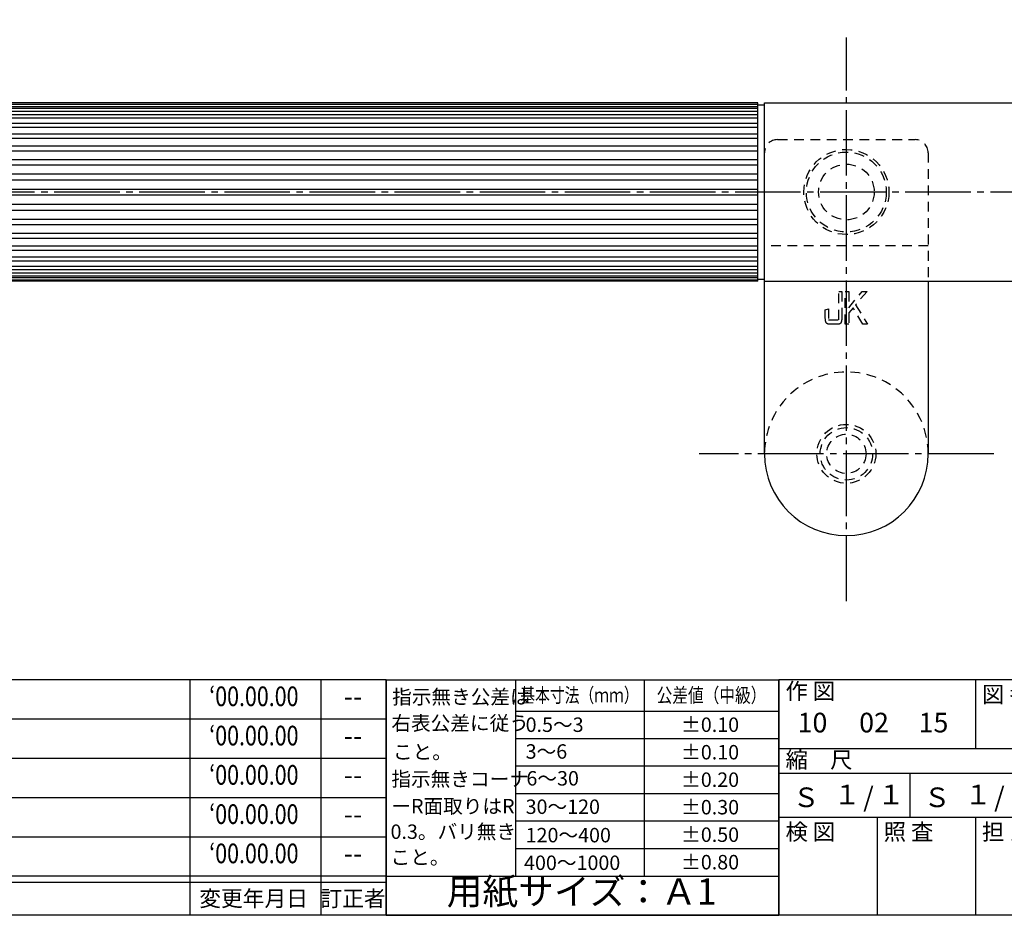
# Model space of a CAD drawing. Units: inches. Extents: x 83 to 890, y 932 to 1492.
# Drawn here: x 629 to 779, y 932 to 1069 of the extents above; entities that cross this region are included whole.
import ezdxf
from ezdxf.enums import TextEntityAlignment as Align

# ---------------------------------------------------------------- set-up
doc = ezdxf.new("R2010")
doc.units = ezdxf.units.IN
doc.header["$MEASUREMENT"] = 0
doc.linetypes.add('CENS', pattern=[13, 10, -1, 1, -1])
doc.linetypes.add('HIDS', pattern=[2.5, 1.5, -1])
for name, color, linetype in [('02-実線-1', 7, 'Continuous'), ('04-破線-1', 5, 'HIDS'), ('06-中心線', 1, 'CENS'), ('11-ﾈｼﾞ関連', 7, 'Continuous'), ('12-企業ﾏｰｸ', 9, 'Continuous'), ('図枠', 7, 'Continuous'), ('図枠-名称', 254, 'Continuous'), ('図枠-文字', 4, 'Continuous'), ('図枠-細線', 251, 'Continuous')]:
    doc.layers.add(name, color=color, linetype=linetype)
doc.styles.add('STD', font='TXT.shx', dxfattribs={"bigfont": 'bigfont.shx'})

# ---------------------------------------------------------------- blocks, each defined once
blk = doc.blocks.new('A$C503D392F')
at = {"layer": '図枠', "color": 7}
for p, q in [((7.35, 35.76), (7.35, -0.24)), ((144.35, 35.76), (144.35, -0.24)), ((164.35, 35.76), (164.35, -0.24)), ((174.35, 5.76), (0.35, 5.76))]:
    blk.add_line(p, q, dxfattribs=at)
at = {"layer": '図枠'}
blk.add_lwpolyline([(0.35, 35.76), (174.35, 35.76), (174.35, -0.24), (0.35, -0.24)], close=True, dxfattribs=at)
at = {"layer": '図枠-細線', "color": 251}
for p, q in [((0.83, 30.6), (3.83, 35.1)), ((3.83, 35.1), (6.83, 30.6)), ((6.83, 30.6), (0.83, 30.6)), ((0.35, 29.76), (174.35, 29.76)), ((0.83, 24.6), (3.83, 29.1)), ((3.83, 29.1), (6.83, 24.6)), ((6.83, 24.6), (0.83, 24.6)), ((0.35, 23.76), (174.35, 23.76)), ((0.83, 18.6), (3.83, 23.1)), ((3.83, 23.1), (6.83, 18.6)), ((6.83, 18.6), (0.83, 18.6)), ((0.35, 17.76), (174.35, 17.76)), ((0.83, 12.6), (3.83, 17.1)), ((3.83, 17.1), (6.83, 12.6)), ((6.83, 12.6), (0.83, 12.6)), ((0.35, 11.76), (174.35, 11.76)), ((0.83, 6.6), (3.83, 11.1)), ((3.83, 11.1), (6.83, 6.6)), ((6.83, 6.6), (0.83, 6.6)), ((174.35, 4.76), (0.35, 4.76))]:
    blk.add_line(p, q, dxfattribs=at)
at = {"layer": '図枠-文字', "color": 4, "style": 'STD'}
for s, p in [('5', (3.84, 32.26)), ('4', (3.84, 26.26)), ('3', (3.84, 20.26)), ('2', (3.84, 14.26)), ('１', (3.84, 8.26))]:
    blk.add_text(s, height=2.55, dxfattribs=at).set_placement(p, align=Align.MIDDLE)
at = {"layer": '図枠-文字', "color": 4, "style": 'STD', "width": 0.862069}
blk.add_text('Ｎｏ', height=2.5, dxfattribs=at).set_placement((1.83, 1.21), (6, 1.21), align=Align.FIT)
at = {"layer": '図枠-文字', "color": 4, "style": 'STD'}
for s, height, p in [('訂\u3000正\u3000事\u3000項', 3.25, (75.9, 2.33)), ('変更年月日', 2.432, (154.11, 2.33)), ('訂正者', 2.432, (169.3, 2.33))]:
    blk.add_text(s, height=height, dxfattribs=at).set_placement(p, align=Align.MIDDLE_CENTER)
blk = doc.blocks.new('A$C6EEE4BB3')
at = {"layer": '図枠', "color": 7}
for p, q in [((29.72, 36.25), (29.72, 25.75)), ((-0.28, 25.75), (59.72, 25.75)), ((-0.28, 15.25), (59.72, 15.25))]:
    blk.add_line(p, q, dxfattribs=at)
at = {"layer": '図枠'}
blk.add_lwpolyline([(-0.28, 36.25), (59.72, 36.25), (59.72, 0.25), (-0.28, 0.25)], close=True, dxfattribs=at)
at = {"layer": '図枠-細線', "color": 251}
for p, q in [((-0.28, 21.96), (59.72, 21.96)), ((19.72, 21.96), (19.72, 15.25)), ((39.72, 21.96), (39.72, 15.25)), ((14.72, 15.25), (14.72, 0.25)), ((29.72, 15.25), (29.72, 0.25)), ((44.72, 15.25), (44.72, 0.25))]:
    blk.add_line(p, q, dxfattribs=at)
at = {"layer": '図枠-文字', "color": 4, "style": 'STD'}
for s, height, p in [('作 図', 2.5, (0.72, 33.25)), ('図 番', 2.5, (30.72, 32.75)), ('縮\u3000尺', 2.5, (0.72, 22.75)), ('Ｓ', 3, (1.81, 16.77)), ('/', 3, (12.59, 16.81)), ('Ｓ', 3, (21.81, 16.77)), ('/', 3, (32.59, 16.81)), ('Ｓ', 3, (41.81, 16.77)), ('/', 3, (52.59, 16.81)), ('検 図', 2.5, (0.72, 11.75)), ('照 査', 2.5, (15.72, 11.75)), ('担 当', 2.5, (30.72, 11.75)), ('製\u3000図', 2.5, (45.72, 11.75))]:
    blk.add_text(s, height=height, dxfattribs=at).set_placement(p)
blk = doc.blocks.new('A$C4AF60884')
at = {"layer": '図枠', "color": 7}
for p, q in [((19.17, 5.75), (19.17, 35.75)), ((38.74, 35.75), (38.74, 5.75)), ((19.17, 30.95), (59.35, 30.95)), ((-0.65, 5.75), (59.35, 5.75))]:
    blk.add_line(p, q, dxfattribs=at)
at = {"layer": '図枠'}
blk.add_lwpolyline([(-0.65, 35.75), (59.35, 35.75), (59.35, -0.25), (-0.65, -0.25)], close=True, dxfattribs=at)
at = {"layer": '図枠-細線', "color": 251}
for p, q in [((19.17, 26.75), (59.35, 26.75)), ((59.35, 22.55), (19.17, 22.55)), ((19.17, 18.35), (59.35, 18.35)), ((59.35, 14.15), (19.17, 14.15)), ((19.17, 9.95), (59.35, 9.95))]:
    blk.add_line(p, q, dxfattribs=at)
at = {"layer": '図枠-文字', "color": 4, "style": 'STD', "width": 0.931818}
blk.add_text('基本寸法（ｍｍ）', height=2.205, dxfattribs=at).set_placement((19.84, 32.28), (37.92, 32.28), align=Align.FIT)
at = {"layer": '図枠-文字', "color": 4, "style": 'STD'}
blk.add_text('公差値（中級）', height=2.205, dxfattribs=at).set_placement((40.67, 32.28), (57.43, 32.28), align=Align.FIT)
for s, height, p in [('指示無き公差は', 2.2, (0.27, 32.03)), ('右表公差に従う', 2.2, (0.15, 28.01)), ('±0.10', 2.205, (44.41, 27.77)), ('0.5～3', 2.205, (20.66, 27.77)), ('こと。', 2.2, (0.39, 23.62)), ('3～6', 2.205, (20.66, 23.68)), ('±0.10', 2.205, (44.41, 23.57)), ('指示無きコーナ', 2.2, (0.15, 19.47)), ('6～30', 2.205, (20.78, 19.58)), ('±0.20', 2.205, (44.41, 19.37)), ('ーR面取りはR', 2.2, (0.15, 15.33)), ('30～120', 2.205, (20.66, 15.24)), ('±0.30', 2.205, (44.41, 15.17)), ('0.3。バリ無き', 2.2, (0.03, 11.43)), ('120～400', 2.205, (20.66, 10.9)), ('±0.50', 2.205, (44.41, 10.97)), ('こと。', 2.2, (0.03, 7.52)), ('±0.80', 2.205, (44.41, 6.77)), ('400～1000', 2.205, (20.42, 6.68))]:
    blk.add_text(s, height=height, dxfattribs=at).set_placement(p)
blk.add_text('用紙サイズ：Ａ1', height=4, dxfattribs=at).set_placement((29.22, 2.87), align=Align.MIDDLE)
blk = doc.blocks.new('A$C2B8C30AF')
at = {"layer": '12-企業ﾏｰｸ', "color": 5, "linetype": 'HIDS'}
for p, q in [((-2.51, 0.14), (2.49, 0.14)), ((-2.51, -0.4), (-2.51, 0.14)), ((2.49, 0.14), (2.49, -0.4)), ((-0.78, -0.4), (-2.51, -0.4)), ((-2.51, -2.55), (0.01, -1.07)), ((0.47, -1.46), (-2.51, -3.27)), ((0.01, -1.07), (-0.78, -0.4)), ((2.49, -0.4), (0.01, -0.4)), ((0.01, -0.4), (2.49, -2.46)), ((2.49, -3.2), (0.47, -1.46)), ((-2.51, -3.27), (-2.51, -2.55)), ((2.49, -2.46), (2.49, -3.2))]:
    blk.add_line(p, q, dxfattribs=at)
for points in [[(-2.51, 2.5), (-2.51, 2.77), (-2.43, 2.95), (-2.26, 3.04)], [(-2.26, 3.04), (-2.1, 3.14), (-1.78, 3.18), (-1.32, 3.18)], [(-1.32, 3.18), (-1.32, 3.18), (-0.32, 3.18), (-0.32, 3.18)], [(-0.32, 3.18), (-0.32, 3.18), (-0.14, 2.7), (-0.14, 2.7)], [(-2.51, 1.33), (-2.51, 1.33), (-2.51, 2.5), (-2.51, 2.5)], [(-0.14, 2.7), (-0.14, 2.7), (-1.81, 2.7), (-1.81, 2.7)], [(-1.81, 2.7), (-1.81, 2.7), (-1.81, 1.13), (-1.81, 1.13)], [(-1.81, 1.13), (-1.81, 1.13), (2.49, 1.13), (2.49, 1.13)], [(2.49, 0.64), (2.49, 0.64), (-1.32, 0.64), (-1.32, 0.64)], [(2.49, 1.13), (2.49, 1.13), (2.49, 0.64), (2.49, 0.64)]]:
    blk.add_open_spline(points, degree=3, dxfattribs=at)
blk.add_open_spline([(-1.32, 0.64), (-1.78, 0.64), (-2.09, 0.69), (-2.26, 0.79), (-2.42, 0.88), (-2.51, 1.06), (-2.51, 1.33)], degree=3, knots=[9, 9, 9, 9, 10, 10, 10, 11, 11, 11, 11], dxfattribs=at)
blk.add_point((-0.01, -0.04), dxfattribs=at)

msp = doc.modelspace()

# ---------------------------------------------------------------- linework, layer by layer
at = {"layer": '02-実線-1', "color": 7, "linetype": 'Continuous'}
for p, q in [((741.845, 1056.52), (368.845, 1056.52)), ((741.845, 1056.22), (742.845, 1056.22)), ((742.845, 1056.52), (853.845, 1056.52)), ((741.845, 1029.32), (368.845, 1029.32)), ((741.845, 1029.62), (742.845, 1029.62)), ((742.845, 1002.92), (742.845, 1029.32)), ((742.845, 1029.32), (853.845, 1029.32)), ((767.845, 1029.32), (767.845, 1002.92))]:
    msp.add_line(p, q, dxfattribs=at)
at = {"layer": '02-実線-1'}
for p, q in [((368.845, 1056.321), (741.845, 1056.321)), ((368.845, 1055.962), (741.845, 1055.962)), ((741.845, 1029.32), (741.845, 1056.52)), ((742.845, 1029.32), (742.845, 1056.52)), ((368.845, 1055.73), (741.845, 1055.73)), ((368.845, 1055.286), (741.845, 1055.286)), ((368.845, 1054.765), (741.845, 1054.765)), ((368.845, 1054.234), (741.845, 1054.234)), ((368.845, 1053.455), (741.845, 1053.455)), ((368.845, 1052.838), (741.845, 1052.838)), ((368.845, 1051.826), (741.845, 1051.826)), ((368.845, 1051.14), (741.845, 1051.14)), ((368.845, 1049.969), (741.845, 1049.969)), ((368.845, 1049.193), (741.845, 1049.193)), ((368.845, 1047.897), (741.845, 1047.897)), ((368.845, 1047.085), (741.845, 1047.085)), ((368.845, 1045.674), (741.845, 1045.674)), ((368.845, 1044.792), (741.845, 1044.792)), ((368.845, 1043.367), (741.845, 1043.367)), ((368.845, 1042.472), (741.845, 1042.472)), ((368.845, 1041.047), (741.845, 1041.047)), ((368.845, 1040.165), (741.845, 1040.165)), ((368.845, 1038.755), (741.845, 1038.755)), ((368.845, 1037.942), (741.845, 1037.942)), ((368.845, 1036.646), (741.845, 1036.646)), ((368.845, 1035.871), (741.845, 1035.871)), ((368.845, 1034.699), (741.845, 1034.699)), ((368.845, 1034.013), (741.845, 1034.013)), ((368.845, 1033.002), (741.845, 1033.002)), ((368.845, 1032.384), (741.845, 1032.384)), ((368.845, 1031.606), (741.845, 1031.606)), ((368.845, 1031.075), (741.845, 1031.075)), ((368.845, 1030.553), (741.845, 1030.553)), ((368.845, 1030.11), (741.845, 1030.11)), ((368.845, 1029.877), (741.845, 1029.877)), ((368.845, 1029.519), (741.845, 1029.519))]:
    msp.add_line(p, q, dxfattribs=at)
at = {"layer": '02-実線-1', "color": 7, "linetype": 'Continuous'}
msp.add_arc((755.345, 1002.92), 12.5, 180, 0, dxfattribs=at)
at = {"layer": '04-破線-1', "color": 5, "linetype": 'HIDS'}
for p, q in [((744.845, 1050.92), (765.845, 1050.92)), ((742.845, 1029.32), (742.845, 1048.92)), ((767.845, 1048.92), (767.845, 1029.32))]:
    msp.add_line(p, q, dxfattribs=at)
at = {"layer": '04-破線-1', "color": 5}
msp.add_line((767.845, 1034.681), (742.845, 1034.681), dxfattribs=at)
at = {"layer": '04-破線-1'}
msp.add_circle((755.345, 1042.919), 6.5, dxfattribs=at)
at = {"layer": '04-破線-1', "color": 5, "linetype": 'HIDS'}
for radius in [6.1, 4.25]:
    msp.add_circle((755.345, 1042.92), radius, dxfattribs=at)
for centre, radius, start, end in [((744.845, 1048.92), 2, 90, 180), ((765.845, 1048.92), 2, 0, 90), ((755.345, 1002.92), 12.5, 360, 180)]:
    msp.add_arc(centre, radius, start, end, dxfattribs=at)
at = {"layer": '06-中心線', "color": 1, "linetype": 'CENS'}
for p, q in [((755.345, 980.42), (755.345, 1066.52)), ((865.345, 1042.919), (245.345, 1042.919)), ((777.845, 1002.92), (732.845, 1002.92))]:
    msp.add_line(p, q, dxfattribs=at)
at = {"layer": '11-ﾈｼﾞ関連', "color": 5, "linetype": 'HIDS'}
for radius in [4.5, 4, 3]:
    msp.add_circle((755.345, 1002.92), radius, dxfattribs=at)
at = {"layer": '図枠'}
msp.add_lwpolyline([(83.049, 1492.419), (890.049, 1492.419), (890.049, 932.419), (83.049, 932.419)], close=True, dxfattribs=at)

# ---------------------------------------------------------------- block references
at = {"layer": '12-企業ﾏｰｸ', "rotation": 90}
msp.add_blockref('A$C2B8C30AF', (755.302, 1025.222), dxfattribs=at)
at = {"layer": '図枠'}
for name, p in [('A$C503D392F', (510.696, 932.66)), ('A$C4AF60884', (685.694, 932.665)), ('A$C6EEE4BB3', (745.329, 932.174))]:
    msp.add_blockref(name, p, dxfattribs=at)

# ---------------------------------------------------------------- texts
at = {"layer": '図枠-名称', "style": 'STD', "width": 0.8}
for p in [(664.844, 965.486), (664.844, 959.486), (664.844, 953.486), (664.844, 947.486), (664.844, 941.486)]:
    msp.add_text('‘00.00.00', height=3, dxfattribs=at).set_placement(p, align=Align.MIDDLE)
at = {"layer": '図枠-名称', "style": 'STD'}
for s, p in [('--', (679.976, 965.486)), ('10', (750.169, 961.472)), ('02', (759.569, 961.472)), ('15', (768.653, 961.472)), ('--', (679.976, 959.486)), ('--', (679.976, 953.486)), ('１', (755.457, 950.486)), ('１', (762.151, 950.486)), ('１', (775.457, 950.486)), ('--', (679.976, 947.486)), ('--', (679.976, 941.486))]:
    msp.add_text(s, height=3, dxfattribs=at).set_placement(p, align=Align.MIDDLE)

doc.saveas('drawing.dxf')
